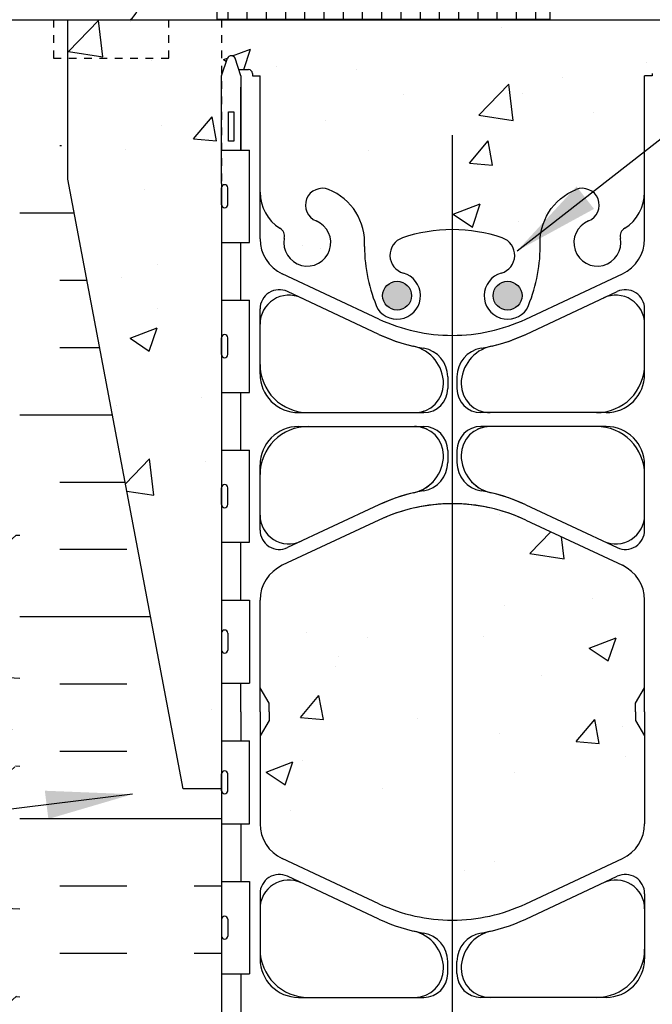
# Model space of a CAD drawing. Units: inches. Extents: x -6.4 to 42.3, y 56.6 to 149.5.
# Drawn here: x 12.8 to 21, y 98.4 to 111.2 of the extents above; entities that cross this region are included whole.
import ezdxf

# ---------------------------------------------------------------- set-up
doc = ezdxf.new("R2010")
doc.units = ezdxf.units.IN
doc.header["$LTSCALE"] = 0.5
doc.header["$MEASUREMENT"] = 0
doc.linetypes.add('DASHED2', pattern=[0.375, 0.25, -0.125])
doc.linetypes.add('HIDDEN2', pattern=[0.1875, 0.125, -0.0625])
for name, color, linetype in [('HATCH', 12, 'Continuous'), ('Hidden2', 12, 'HIDDEN2'), ('line25', 2, 'Continuous'), ('LINE3', 3, 'Continuous'), ('LINE50', 5, 'Continuous'), ('LINE9', 9, 'Continuous'), ('TEXT', 4, 'Continuous')]:
    doc.layers.add(name, color=color, linetype=linetype)
doc.styles.add('DIM', font='romans.shx', dxfattribs={"width": 0.7})
doc.dimstyles.new('ext_12', dxfattribs={"dimscale": 12, "dimtxt": 0.09375, "dimasz": 0.09375, "dimexe": 0.09375, "dimexo": 0.0625, "dimgap": 0.0625, "dimtad": 1, "dimdec": 1, "dimzin": 2, "dimdsep": 46, "dimlunit": 4, "dimtxsty": 'DIM', "dimcen": 0.09, "dimdle": 0.09375, "dimclrt": 4, "dimadec": 0, "dimazin": 0, "dimtfac": 1, "dimtdec": 1, "dimtmove": 1, "dimatfit": 3, "dimfxl": 0, "dimfrac": 2, "dimtolj": 1, "dimtzin": 0, "dimarcsym": 0})

msp = doc.modelspace()

# ---------------------------------------------------------------- hatches: boundary and pattern name
at = {"layer": 'HATCH'}
h = msp.add_hatch(dxfattribs=at)
h.set_pattern_fill('NET', color=256, scale=2, style=0)
h.set_pattern_definition([(0, (0, 0), (0, 0.25), []), (90, (0, 0), (-0.25, 1.530808498934192e-17), [])])
h.paths.add_polyline_path([(16.16440238530154, 111.7434074603461), (15.95440238530156, 111.7434074603461), (15.68440238530146, 111.7434074603461), (15.35578207317957, 111.7434074603461), (15.35578207317957, 111.2434074603454), (19.68440238530152, 111.2434074603454), (19.68440238530152, 111.7434074603461)])
h = msp.add_hatch(dxfattribs=at)
h.set_pattern_fill('INSUL', color=256, scale=7, style=0)
h.set_pattern_definition([(0, (-2914.440862764546, -358.5192632442901), (0, 2.625), []), (0, (-2914.440862764546, -357.6442632442901), (0, 2.625), [0.875, -0.875]), (0, (-2914.440862764546, -356.7692632442901), (0, 2.625), [0.875, -0.875])])
edge = h.paths.add_edge_path()
edge.add_line((15.41610146462048, 101.2434074603455), (14.91610146462048, 101.2434074603455))
edge.add_line((14.91610146462048, 101.2434074603455), (13.16610146462048, 110.4934074603455))
edge.add_line((13.16610146462048, 110.4934074603455), (13.16610146462048, 111.2434074603455))
edge.add_line((13.16610146462048, 111.2434074603455), (12.79110146462048, 111.2434074603455))
edge.add_line((12.79110146462048, 111.2434074603455), (12.79110146462048, 93.24340746034552))
edge.add_line((12.79110146462048, 93.24340746034552), (13.22860146462048, 93.24340746034552))
edge.add_line((13.22860146462048, 93.24340746034552), (13.22860146462048, 93.74340746034552))
edge.add_line((13.22860146462048, 93.74340746034552), (14.72860146462048, 93.74340746034552))
edge.add_line((14.72860146462048, 93.74340746034552), (14.72860146462048, 93.24340746034552))
edge.add_line((14.72860146462048, 93.24340746034552), (15.16610146462048, 93.24340746034552))
edge.add_line((15.41610146462048, 101.2434074603455), (15.41610146462048, 93.24340746034552))
h = msp.add_hatch(dxfattribs=at)
h.set_pattern_fill('AR-CONC', color=256, scale=0.5, style=0)
h.set_pattern_definition([(50, (0, 0), (3.586300913003767, -0.3137606749129755), [0.375, -4.125]), (355, (0, 0), (-0.693756668065, 3.760960668500059), [0.3, -3.3]), (100.4514, (0.2988584, -0.0261467), (2.892546908570108, 3.447197710304768), [0.31870095, -3.50571056]), (46.18420000000001, (0, 1), (5.336205243128222, -0.8275950716450904), [0.5625, -6.1875]), (96.6356, (0.444683725, 0.931033465), (4.673313527743517, 4.870589354502209), [0.47805144, -5.258565]), (351.1842, (0, 1), (4.673309725668136, 4.870593004626623), [0.45, -4.95]), (21, (0.5, 0.75), (2.984535260592308, -2.013094453326694), [0.375, -4.125]), (326.0000000000001, (0.5, 0.75), (1.216576659607909, 3.625750225234265), [0.3, -3.3]), (71.4514, (0.748711165, 0.58224197), (4.20111314290745, 1.612652483549762), [0.31870095, -3.50571056]), (37.50000000000001, (0, 0), (0.06079927658645334, 1.664469269156557), [0, -3.26, 0, -3.35, 0, -3.3125]), (7.499999999999999, (0, 0), (1.315347687210743, 1.972058559411801), [0, -1.91, 0, -3.185, 0, -1.2625]), (327.5, (-1.115, 0), (2.669112180862045, -0.112774358671899), [0, -1.25, 0, -3.9, 0, -5.175]), (317.5, (-1.615, 0), (2.915930846711931, 0.5005249116615882), [0, -1.625, 0, -2.59, 0, -3.675])])
h.paths.add_polyline_path([(15.41610146462049, 111.2434074603454), (13.41610146462048, 111.2434074603455), (13.41610146462048, 109.1719788889169), (14.91610146462048, 101.2434074603455), (15.41610146462048, 101.2434074603455)])
h = msp.add_hatch(dxfattribs=at)
h.set_pattern_fill('AR-CONC', color=256, scale=0.5, style=0)
h.set_pattern_definition([(49.99999999999999, (0, 0), (3.586300913003767, -0.3137606749129755), [0.375, -4.125]), (355, (0, 0), (-0.693756668065, 3.760960668500059), [0.3, -3.3]), (100.45144446, (0.298858405, -0.02614672), (2.89254423363556, 3.447199954843147), [0.3187009599999999, -3.505710559999999]), (46.18420000000001, (0, 1), (5.336206653357862, -0.8275964039653827), [0.5625, -6.1875]), (96.63563549, (0.444683725, 0.931033465), (4.673309728371142, 4.870593003872752), [0.47805171, -5.258568799999999]), (351.1841639899999, (0, 1), (4.673309725273866, 4.870593001349951), [0.45, -4.950000005]), (21, (0.5, 0.75), (2.984535260592308, -2.013094453326694), [0.375, -4.125]), (326.0000000000001, (0.5, 0.75), (1.216576659607909, 3.625750225234265), [0.3, -3.3]), (71.45144474, (0.74871127, 0.58224213), (4.201111883649856, 1.612655764031769), [0.31870095, -3.50571056]), (37.50000000000001, (0, 0), (0.06079927658645334, 1.664469269156557), [0, -3.26, 0, -3.35, 0, -3.3125]), (7.499999999999999, (0, 0), (1.315347687210743, 1.972058559411801), [0, -1.91, 0, -3.185, 0, -1.2625]), (327.5, (-1.115, 0), (2.669112180862045, -0.1127743586718988), [0, -1.25, 0, -3.9, 0, -5.175]), (317.5, (-1.615, 0), (2.915930846711931, 0.5005249116615886), [0, -1.625, 0, -2.59, 0, -3.675])])
h.paths.add_polyline_path([(18.41610146461925, 86.498272561675), (18.41609645017478, 87.11026646968365, -0.0827545163718318), (17.76750830624879, 87.21835555345714, -0.7355925422301737), (17.78029317668393, 87.67640213059629, 1.553131786919189), (17.42206307735861, 88.10070682224308, 0.05315652255484265), (17.25622362314169, 87.48662519032843, -0.2443795113558094), (16.80781575033479, 86.96586828587787, -1), (16.64438717890605, 87.37439135993944, 2.182094824737406), (16.23430702504084, 87.58730079138851, -0.6014354321045333), (16.1148035548135, 87.48241744896595, 0.1004604156419462), (15.72110508474685, 87.53958020481237), (15.61610508496674, 87.53958020481237), (15.61610508497128, 87.46958020481232), (15.66360508475677, 87.46958020481232, -0.4142135623888788), (15.72610508475677, 87.40708020480895), (15.72610508475313, 87.33958020479885, -0.3178372451770903), (15.5594384180898, 87.10387794441796, 0.08241458984435492), (15.41610146462049, 87.02477146784881), (15.41610146462049, 85.49828402923588), (17.41610146461925, 85.498272561675), (18.41610146461925, 84.498272561675)])
h.paths.add_polyline_path([(21.41610146462046, 87.02477146784881, 0.08241458984435694), (21.27276451115115, 87.10387794441799, -0.317837245177068), (21.10609784448781, 87.33958020479885), (21.10609784448417, 87.40708020480895, -0.4142135623888808), (21.16859784448417, 87.46958020481232), (21.21609784426966, 87.46958020481232), (21.21609784427421, 87.53958020481237), (21.11109784449409, 87.53958020481237, 0.1004604156419258), (20.71739937442753, 87.48241744896598, -0.6014354321064204), (20.59789590419989, 87.58730079138857, 2.18209482473867), (20.18781575033487, 87.37439135993951, -1), (20.02438717890603, 86.96586828587786, -0.244379511355776), (19.57597930609926, 87.48662519032841, 0.0531565225548627), (19.41013985188226, 88.1007068222433, 1.553131786924205), (19.05190975255728, 87.67640213059717, -0.7355925422351726), (19.06469462299218, 87.2183555534571, -0.08275577856850728), (18.41609645017478, 87.11026646968365), (18.41610146461925, 86.498272561675), (19.41610146461925, 85.498272561675), (21.41610146462046, 85.49828827301351)])
h.paths.add_polyline_path([(20.91610146463314, 102.5557574603453), (20.916101464631, 103.6966272427031, 0.2910966595426463), (20.62803990057474, 104.1494871541204), (19.36982440740058, 104.7383319977023, 0.0933692720773186), (18.56297606628382, 104.9456634665623, 0.01634926780265222), (18.41595027441949, 104.9504623912427), (18.415994635569, 99.53635252690566, 0.1098812948732508), (19.36982440739988, 99.74848292298846), (20.62803990057474, 100.3373277665707, 0.2910966595426425), (20.916101464631, 100.7901876779879), (20.91610146463314, 101.9310574603457), (20.79610146463384, 102.1310574603455), (20.79610146463384, 102.2434074603458), (20.79610146463384, 102.3557574603456)])
h.paths.add_polyline_path([(33.73862099734205, 110.2434074603454), (33.73862099734205, 111.2434074603454), (24.04110146462256, 111.2434074603454), (24.04110146462256, 107.2428304840837), (33.73862099734205, 107.2434253044855), (33.73862099734205, 108.2434074603455), (34.73862099734205, 109.2434074603454), (32.73862099734205, 109.2434074603454)])
edge = h.paths.add_edge_path()
edge.add_line((20.91610146461963, 110.5146743437991), (21.01610146461948, 110.5146743437991))
edge.add_line((21.01610146461948, 110.5146743437991), (21.01610146461972, 110.5446743437993))
edge.add_arc((21.06610146461972, 110.5446743437992), 0.04999999999999716, 89.99999999994708, 179.999999999886, ccw=False)
edge.add_line((21.06610146461976, 110.5946743437992), (21.19218842114128, 110.5946743437991))
edge.add_line((21.19218842114128, 110.5946743437991), (21.24110146461945, 110.7446743437992))
edge.add_arc((21.29110146461917, 110.718007677133), 0.05666666666620406, 28.072486930536627, 151.9275130644302, ccw=False)
edge.add_line((21.34110146462124, 110.7446743437948), (21.41610146462256, 110.5146743437902))
edge.add_line((21.41610146462256, 110.5146743437902), (21.41610146462256, 111.2434074603454))
edge.add_line((21.41610146462256, 111.2434074603454), (15.41610146462048, 111.2434074603455))
edge.add_line((15.41610146462048, 111.2434074603455), (15.41610146462048, 110.5146743438018))
edge.add_line((15.41610146462048, 110.5146743438018), (15.49110146461802, 110.7446743437948))
edge.add_arc((15.54110146462008, 110.718007677133), 0.05666666666620029, 28.072486935554707, 151.92751306946, ccw=False)
edge.add_line((15.59110146461981, 110.7446743437992), (15.64001450809798, 110.5946743437991))
edge.add_line((15.64001450809798, 110.5946743437991), (15.7661014646195, 110.5946743437992))
edge.add_arc((15.76610146461954, 110.5446743437992), 0.04999999999999716, -1.1402789823478088e-10, 90.00000000004889, ccw=False)
edge.add_line((15.81610146461954, 110.5446743437991), (15.81610146461966, 110.5146743437991))
edge.add_line((15.81610146461966, 110.5146743437991), (15.91610146461963, 110.5146743437991))
edge.add_line((15.91610146461963, 110.5146743437991), (15.91610146461617, 108.9993598654752))
edge.add_arc((16.46610146461617, 108.9993598654745), 0.5499999999999972, 179.9999999999334, 238.0732001258345)
edge.add_arc((16.10913758308356, 108.4264708820919), 0.1249999999999929, -11.094436829999779, 58.0732001257515, ccw=False)
edge.add_arc((16.53110146461939, 108.3437274069461), 0.3049999999999922, 168.90556317002, 428.1962520105955)
edge.add_arc((16.72610146461969, 108.8311697112242), 0.2200000000000296, 68.19625201056579, 248.1962520105671, ccw=False)
edge.add_arc((16.53110146461906, 108.3437274069461), 0.7450000000001864, -3.8838659044600945, 68.19625201055561, ccw=False)
edge.add_arc((19.27439042701864, 108.2937735615598), 2.000000000000014, 180.0145600927327, 203.9638288234925)
edge.add_arc((17.697630159543, 107.6549542391543), 0.3050000000005368, 214.6703224338204, 434.2746540498808)
edge.add_arc((17.84533948525259, 108.1795559500733), 0.240000000000174, 108.92296390634539, 254.2746540496844, ccw=False)
edge.add_arc((18.4161014646196, 106.5146743437996), 2, 89.99999999999932, 108.9229639063438, ccw=False)
edge.add_arc((18.41610146461966, 106.5146743437996), 2.000000000000014, 71.07703609365632, 90.0000000000008, ccw=False)
edge.add_arc((18.98686344398523, 108.1795559500738), 0.2400000000001737, -74.27465404938471, 71.07703609329258, ccw=False)
edge.add_arc((19.13457276969702, 107.6549542391554), 0.3050000000005301, 105.7253459503156, 325.3296775661118)
edge.add_arc((17.55781250222063, 108.2937735615594), 1.999999999999999, 336.036171176547, 359.9854399072673)
edge.add_arc((20.30110146462021, 108.3437274069456), 0.7450000000001971, 111.80374798943589, 183.8838659044557, ccw=False)
edge.add_arc((20.10610146461962, 108.8311697112237), 0.2199999999999662, -68.19625201057988, 111.80374798942151, ccw=False)
edge.add_arc((20.30110146461977, 108.3437274069457), 0.3050000000000005, 111.8037479893872, 371.0944368300314)
edge.add_arc((20.72306534615557, 108.4264708820917), 0.1250000000000117, 121.92679987416159, 191.0944368300049, ccw=False)
edge.add_arc((20.36610146462309, 108.9993598654745), 0.5499999999999989, 301.9267998741684, 360.0000000000725)
edge.add_line((20.91610146462309, 108.9993598654752), (20.91610146461963, 110.5146743437991))
edge = h.paths.add_edge_path(flags=16)
edge.add_arc((19.13457276969703, 107.6549542391554), 0.1875, 0, 360)
edge = h.paths.add_edge_path(flags=16)
edge.add_arc((17.69763015954223, 107.6549542391554), 0.1875, 0, 360)
edge = h.paths.add_edge_path()
edge.add_arc((18.41610148358623, 102.700462396321), 2.250000000000001, 90.00385050981542, 115.0795937517435)
edge.add_line((17.46237852183938, 104.738331997703), (16.20416302866438, 104.1494871541203))
edge.add_arc((16.41610146460826, 103.6966272427022), 0.5000000000000031, 115.0795937517613, 179.9999999998925)
edge.add_line((15.91610146460826, 103.6966272427031), (15.91610146460612, 102.5557574603453))
edge.add_line((15.91610146460612, 102.5557574603453), (16.03610146460542, 102.3557574603456))
edge.add_line((16.03610146460542, 102.3557574603456), (16.03610146460542, 102.2434074603453))
edge.add_line((16.03610146460542, 102.2434074603453), (16.03610146460542, 102.1310574603455))
edge.add_line((16.03610146460542, 102.1310574603455), (15.91610146460612, 101.9310574603457))
edge.add_line((15.91610146460612, 101.9310574603457), (15.91610146460826, 100.7901876779879))
edge.add_arc((16.41610146460825, 100.7901876779889), 0.4999999999999929, 180.0000000001075, 244.9204062482569)
edge.add_line((16.20416302866452, 100.3373277665707), (17.46237852183928, 99.7484829229885))
edge.add_arc((18.41610148358623, 101.7863525243705), 2.250000000000007, 244.9204062482536, 269.9972791375828)
edge.add_line((18.415994635569, 99.53635252690745), (18.41595027441949, 104.9504623912401))
h.paths.add_polyline_path([(23.41610146462256, 111.2434074603454), (22.10360146462046, 111.2434074603454), (22.10360146462046, 110.7434074603454), (23.41610146462256, 110.7434074603454)], flags=17)
h.paths.add_polyline_path([(23.41610146462256, 109.1719788889169), (23.41610146462256, 110.7434074603454), (22.10360146462046, 110.7434074603454), (22.10360146462046, 111.2434074603454), (21.41610146462256, 111.2434074603454), (21.41610146462256, 101.2434074603455), (21.91610146462256, 101.2434074603455)])
edge = h.paths.add_edge_path()
edge.add_arc((20.36610146462308, 95.48745505521651), 0.5500000000000078, 359.9999999999334, 418.0732001258344)
edge.add_arc((20.72306534615563, 96.0603440385992), 0.1250000000000055, 168.9055631699549, 238.07320012579152, ccw=False)
edge.add_arc((20.30110146461985, 96.14308751374541), 0.3050000000000035, 348.9055631699605, 608.1962520105984)
edge.add_arc((20.10610146461957, 95.65564520946734), 0.2200000000000296, -111.80374798943433, 68.1962520105672, ccw=False)
edge.add_arc((20.3011014646202, 96.14308751374543), 0.745000000000189, 176.1161340955454, 248.1962520105551, ccw=False)
edge.add_arc((17.55781250222064, 96.19304135913166), 1.999999999999986, 0.01456009273147601, 23.96382882349466)
edge.add_arc((19.13457276969626, 96.83186068153724), 0.3050000000005407, 34.67032243382969, 254.2746540498801)
edge.add_arc((18.98686344398665, 96.30725897061821), 0.2400000000001641, -71.07703609365137, 74.27465404968018, ccw=False)
edge.add_arc((18.41610146461962, 97.9721405768919), 1.999999999999998, 269.99777620015254, 288.9229639063449, ccw=False)
edge.add_line((18.41602383936115, 95.97214057839832), (18.41606401469241, 91.06889393959653))
edge.add_arc((18.41610146462067, 89.06889393994716), 2, 71.07703609366132, 90.00107286141622, ccw=False)
edge.add_arc((18.98686344398616, 90.73377554622138), 0.2400000000001548, -74.27465404940608, 71.07703609331611, ccw=False)
edge.add_arc((19.13457276969791, 90.20917383530295), 0.3050000000005388, 105.7253459503214, 334.621826821679)
edge.add_arc((16.61313796416954, 91.16324870173783), 3.000000000000028, 338.801610022959, 350.9727325928731)
edge.add_arc((20.30110146462066, 90.52158828243785), 0.745000000000004, 111.8037479894011, 166.7347785157345, ccw=False)
edge.add_arc((20.10610146462052, 91.009030586716), 0.2199999999999649, -68.19625201059068, 111.80374798941071, ccw=False)
edge.add_arc((20.30110146462086, 90.52158828243799), 0.3050000000000045, 111.8037479894322, 373.3204943318958)
edge.add_arc((20.68547459128909, 90.6125954222419), 0.08999999999999746, 69.2237266808084, 193.3204943318105, ccw=False)
edge.add_arc((21.05506490034378, 91.6380091252517), 0.9999999999999936, 250.2652910361486, 273.2121335621052)
edge.add_line((21.11109784449207, 90.63958020481216), (21.21609784447702, 90.63958020481216))
edge.add_line((21.21609784447702, 90.63958020481216), (21.21609784448157, 90.70958020481211))
edge.add_line((21.21609784448157, 90.70958020481211), (21.16859784448375, 90.7095802048121))
edge.add_arc((21.16859784448372, 90.77208020481211), 0.06250000000001421, 179.9999999969255, 270.00000000002603, ccw=False)
edge.add_line((21.10609784448372, 90.77208020481547), (21.10609784448735, 90.83958020482557))
edge.add_arc((21.35609784448736, 90.8395802048121), 0.2500000000000036, 124.0557977381306, 179.9999999969125, ccw=False)
edge.add_line((21.2160978445034, 91.04670335659502), (21.21609784450613, 91.08842941651922))
edge.add_line((21.21609784450613, 91.08842941651922), (21.30609784450654, 91.08842941651228))
edge.add_arc((21.10609784447736, 91.54668698599514), 0.5000000000000033, 293.5781784818498, 308.3166631996365)
edge.add_line((21.41610146462046, 91.15438894177598), (21.41610146462046, 93.24340746034552))
edge.add_line((21.41610146462046, 93.24340746034552), (21.41610146462065, 93.97214057689503))
edge.add_line((21.41610146462065, 93.97214057689503), (21.34720996525874, 93.76087331218464))
edge.add_arc((21.29110146461917, 93.76880724355807), 0.05666666666619981, 208.0724869355554, 351.9515430582123, ccw=False)
edge.add_line((21.24110146461945, 93.74214057689188), (21.19218842114128, 93.89214057689198))
edge.add_line((21.19218842114128, 93.89214057689198), (21.06610146461976, 93.89214057689188))
edge.add_arc((21.06610146461972, 93.94214057689187), 0.04999999999999716, 180.000000000114, 270.0000000000529, ccw=False)
edge.add_line((21.01610146461972, 93.94214057689177), (21.01610146461948, 93.97214057689196))
edge.add_line((21.01610146461948, 93.97214057689196), (20.91610146461963, 93.9721405768919))
edge.add_line((20.91610146461963, 93.9721405768919), (20.91610146462309, 95.48745505521588))
edge = h.paths.add_edge_path(flags=16)
edge.add_arc((20.30110146462068, 90.52158828243792), 0.1875, 0, 360)
edge = h.paths.add_edge_path()
edge.add_arc((18.4161014646196, 97.9721405768919), 1.999999999999998, 251.07703609365632, 269.99777620015306, ccw=False)
edge.add_arc((17.84533948525404, 96.30725897061772), 0.2400000000001737, 105.7253459506162, 251.0770360932926, ccw=False)
edge.add_arc((17.69763015954221, 96.83186068153613), 0.3050000000005368, 285.72534595032, 505.329677565913)
edge.add_arc((19.27439042701863, 96.19304135913167), 2.000000000000007, 156.0361711765056, 179.9854399072673)
edge.add_arc((16.53110146461906, 96.14308751374547), 0.74500000000019, -68.19625201056459, 3.8838659044557176, ccw=False)
edge.add_arc((16.72610146461964, 95.65564520946731), 0.2199999999999662, 111.80374798942009, 291.8037479894215, ccw=False)
edge.add_arc((16.53110146461949, 96.14308751374539), 0.3050000000000005, 291.8037479893873, 551.0944368300313)
edge.add_arc((16.10913758308369, 96.0603440385993), 0.1250000000000082, -58.07320012583989, 11.09443683000518, ccw=False)
edge.add_arc((16.46610146461617, 95.48745505521659), 0.5499999999999989, 121.9267998741684, 180.0000000000725)
edge.add_line((15.91610146461617, 95.48745505521589), (15.91610146461963, 93.9721405768919))
edge.add_line((15.91610146461963, 93.9721405768919), (15.81610146461966, 93.97214057689196))
edge.add_line((15.81610146461966, 93.97214057689196), (15.81610146461954, 93.94214057689197))
edge.add_arc((15.76610146461954, 93.94214057689187), 0.05000000000000071, -90.00000000004877, 1.1402789823478088e-10, ccw=False)
edge.add_line((15.7661014646195, 93.89214057689188), (15.64001450809798, 93.89214057689198))
edge.add_line((15.64001450809798, 93.89214057689198), (15.59720996526034, 93.76087331218955))
edge.add_arc((15.54110146462008, 93.76880724355807), 0.05666666666620108, 208.07248693054, 351.9515430632189, ccw=False)
edge.add_line((15.49110146461802, 93.74214057689626), (15.41610146462048, 93.97214057688929))
edge.add_line((15.41610146462048, 93.97214057688929), (15.41610146462048, 93.24340746034552))
edge.add_line((15.41610146462048, 93.24340746034552), (15.41610146462048, 91.15438894177598))
edge.add_arc((15.72610508476357, 91.54668698599514), 0.4999999999999954, 231.6833368003646, 246.4218215181521)
edge.add_line((15.52610508473441, 91.08842941651228), (15.61610508473482, 91.08842941651922))
edge.add_line((15.61610508473482, 91.08842941651922), (15.61610508473754, 91.04670335659502))
edge.add_arc((15.47610508475359, 90.8395802048121), 0.2500000000000004, 3.087507138843648e-09, 55.94420226186969, ccw=False)
edge.add_line((15.72610508475359, 90.83958020482557), (15.72610508475723, 90.77208020481547))
edge.add_arc((15.66360508475723, 90.77208020481211), 0.0625, -90.00000000002598, 3.074489995924523e-09, ccw=False)
edge.add_line((15.6636050847572, 90.7095802048121), (15.61610508475937, 90.70958020481211))
edge.add_line((15.61610508475937, 90.70958020481211), (15.61610508476392, 90.63958020481216))
edge.add_line((15.61610508476392, 90.63958020481216), (15.72110508474891, 90.63958020481216))
edge.add_arc((15.77713802889721, 91.63800912525171), 1.000000000000007, 266.7878664378941, 289.7347089634218)
edge.add_arc((16.1467283379521, 90.61259542224211), 0.08999999999999912, -13.320494331986708, 110.7762733241249, ccw=False)
edge.add_arc((16.53110146462025, 90.52158828243786), 0.3050000000000001, 166.6795056680905, 428.1962520105972)
edge.add_arc((16.72610146462049, 91.00903058671597), 0.2200000000000361, 68.19625201058142, 248.19625201058278, ccw=False)
edge.add_arc((16.5311014646203, 90.52158828243792), 0.744999999999991, 13.265221484295921, 68.19625201059017, ccw=False)
edge.add_arc((20.21906496507136, 91.16324870173784), 2.999999999999993, 189.0272674071185, 201.1983899770313)
edge.add_arc((17.69763015954355, 90.20917383530197), 0.3050000000005355, 205.3781731780137, 434.274654049818)
edge.add_arc((17.84533948525356, 90.7337755462209), 0.2400000000001745, 108.9229639063669, 254.27465404965892, ccw=False)
edge.add_arc((18.41610146462049, 89.06889393994716), 2, 90.00107286141099, 108.9229639063438, ccw=False)
edge.add_line((18.41606401469241, 91.06889393959653), (18.41602383936115, 95.97214057839832))
h = msp.add_hatch(dxfattribs=at)
h.set_pattern_fill('GRAVEL', color=256, scale=3, style=0)
h.set_pattern_definition([(228.012787504, (2.16, 3), (-24.00000000000018, -27.00000000000001), [0.403608, -39.9572641412211]), (184.969740728, (1.89, 2.7), (35.99999999999993, 3.000000000000105), [0.692604, -68.56777428368999]), (132.510447078, (1.2, 2.64), (30.00000000000035, -32.99999999999959), [0.488364, -48.3480977882991]), (267.273689006, (0.03, 1.89), (3.000000000000073, 60.00000000000006), [0.6307139999999999, -62.440674124887]), (292.833654178, (0, 1.26), (-14.99999999999996, 36.00000000000009), [0.6184649999999999, -61.22811938426489]), (357.273689006, (0.24, 0.6900000000000001), (-60.00000000000006, 3.000000000000076), [0.6307139999999999, -62.440674124887]), (37.6942404667, (0.8699999999999999, 0.66), (-38.99999999999999, -29.99999999999992), [0.8340869999999999, -82.574545646748]), (72.2553283749, (1.53, 1.17), (21.00000000000008, 66.00000000000001), [0.7874639999999998, -77.95896449044018]), (121.429565615, (1.77, 1.92), (-24.00000000000006, 38.99999999999996), [0.63285, -62.65221932918699]), (175.236358309, (1.44, 2.46), (32.99999999999995, -3.000000000000114), [0.722496, -35.4022877363769]), (222.397437798, (0.72, 2.52), (-35.99999999999989, -32.99999999999992), [0.9343440000000001, -92.5001250143847]), (138.814074834, (3, 1.86), (-21.0000000000001, 18), [0.3189029999999999, -31.57153443820409]), (171.46923439, (2.76, 2.07), (38.99999999999999, -5.999999999999986), [0.606711, -60.06453424847101]), (225, (2.16, 2.16), (-3.33066907387547e-16, -2.999999999999799), [0.4242629999999999, -3.8183776871193]), (203.198590514, (1.95, 2.52), (14.99999999999997, 5.999999999999926), [0.228474, -22.6188453175917]), (291.801409486, (1.74, 2.43), (-2.999999999999052, 9.000000000000307), [0.323109, -15.8323854214035]), (30.96375653209999, (1.86, 2.13), (9.000000000000158, 5.999999999999939), [0.5247869999999999, -16.96806868453589]), (161.565051177, (2.31, 2.4), (6.000000000000035, -2.99999999999993), [0.379473, -9.107359980505198]), (16.389540334, (0, 2.43), (29.9999999999999, 9.000000000000131), [0.5316, -52.6285354400082]), (70.3461759419, (0.51, 2.58), (-12.00000000000366, -33.00000000001019), [0.445983, -44.152223241957]), (293.198590514, (2.31, 3), (-5.999999999999911, 14.99999999999997), [0.456945, -22.3903743175917]), (343.610459666, (2.49, 2.58), (-29.9999999999999, 9.000000000000131), [0.5315999999999999, -52.62853544000699]), (339.44395478, (0, 0.5700000000000001), (-15.00000000000011, 6.000000000000073), [0.5126399999999999, -25.1193712359525]), (294.775140569, (0.48, 0.39), (-15.00000000000002, 33.00000000000001), [0.429534, -42.523929189828]), (66.8014094864, (2.34, 0), (5.999999999999943, 14.99999999999991), [0.456945, -22.3903743175917]), (17.3540246363, (2.52, 0.42), (-38.99999999999993, -11.99999999999989), [0.502893, -49.78627084272]), (69.44395478040002, (0.8699999999999999, 0), (-6.000000000000021, -14.99999999999986), [0.2563199999999999, -25.3756912359525]), (101.309932474, (2.16, 0), (-2.999999999999892, 12.00000000000004), [0.15297, -15.1440885407784]), (165.963756532, (2.13, 0.15), (8.999999999999876, -3.000000000000004), [0.618465, -11.7508518768531]), (186.009005957, (1.53, 0.3), (30.00000000000014, 2.999999999999949), [0.57315, -56.74176952362841]), (303.690067526, (1.86, 1.86), (-2.999999999999962, 5.999999999999957), [0.4326659999999999, -10.383987826392]), (353.157226587, (2.1, 1.5), (51.00000000000004, -6.000000000000158), [0.755382, -74.7826878720849]), (60.9453959009, (2.85, 1.41), (-11.99999999999993, -20.99999999999993), [0.308868, -30.578022422961]), (90, (3, 1.68), (-3, 3), [0.18, -2.82]), (120.256437164, (1.47, 0.39), (12.00000000000003, -21.00000000000002), [0.416772, -41.2605599683494]), (48.01278750420001, (1.26, 0.75), (24, 26.99999999999993), [0.8072159999999999, -39.5536561412211]), (0, (1.8, 1.35), (3, 3), [0.78, -2.22]), (325.3048464690001, (2.58, 1.35), (30.00000000000042, -20.99999999999947), [0.474342, -46.95982290252599]), (254.054604099, (2.97, 1.08), (-3.000000000000113, -12.00000000000001), [0.436806, -21.4035236678415]), (207.645975364, (2.85, 0.66), (-56.99999999999985, -30.00000000000014), [0.711195, -70.40842254677818]), (175.42607874, (2.22, 0.33), (-38.99999999999986, 3.000000000000004), [0.752397, -74.48722022390669])])
edge = h.paths.add_edge_path()
edge.add_spline(control_points=[(3.645418508931118, 103.9005857613593), (4.186706643731548, 103.6752218572527), (5.853627493277649, 102.9812037062194), (8.09594004395524, 99.31559080898936), (9.984388720296725, 93.41561905980207), (11.73644247119206, 88.35445885836526), (11.6323491503648, 85.49827256167434)], knot_values=[0, 0, 0, 0, 1.733754656731174, 5.339174460878176, 12.14899778927283, 20.75596295769014, 20.75596295769014, 20.75596295769014, 20.75596295769015], degree=3, periodic=0)
edge.add_line((11.6323491503648, 85.49827256167434), (12.79110146462049, 85.49827256167436))
edge.add_line((12.79110146462049, 85.49827256167436), (12.79110146462049, 97.11840746031699))
edge.add_line((12.79110146462049, 97.11840746031699), (12.79110146462094, 101.743407460343))
edge.add_line((12.79110146462094, 101.743407460343), (12.79110146462048, 105.3943762387707))
edge.add_line((12.79110146462048, 105.3943762387707), (10.29110146462122, 105.3121282541601))
edge.add_line((10.29110146462122, 105.3121282541601), (3.645418508931042, 105.0934906423737))
edge.add_line((3.645418508931042, 105.0934906423737), (3.645418508931101, 103.9005857613593))
at = {"layer": 'LINE3'}
for points in [[(17.88513015954223, 107.6549542391554, 1), (17.51013015954223, 107.6549542391554, 1)], [(17.51013015954223, 107.6549542391554, 1), (17.88513015954223, 107.6549542391554, 1)], [(19.32207276969703, 107.6549542391554, 1), (18.94707276969703, 107.6549542391554, 1)], [(18.94707276969703, 107.6549542391554, 1), (19.32207276969703, 107.6549542391554, 1)]]:
    msp.add_hatch(color=256, dxfattribs=at).paths.add_polyline_path(points)

# ---------------------------------------------------------------- linework, layer by layer
at = {"layer": 'HATCH'}
msp.add_arc((14.04090238530195, 111.4934074603457), 0.3125, 306.8698976457434, 53.13010235425673, dxfattribs=at)
at = {"layer": 'Hidden2'}
for p, q in [((15.41610146462048, 111.2434074603455), (15.41610146462048, 101.2434074603455)), ((15.41610146462049, 109.8990828008171), (15.41610146462049, 109.8990828008171))]:
    msp.add_line(p, q, dxfattribs=at)
at = {"layer": 'line25'}
for p, q in [((15.41610146461997, 109.5484074603393), (15.78105405886188, 109.5484074603393)), ((15.78105405886188, 108.3484074603393), (15.78105405886188, 109.5484074603393)), ((15.41610146461997, 108.3484074603393), (15.78105405886188, 108.3484074603392)), ((15.41610146461997, 107.5984074603393), (15.78105405886188, 107.5984074603393)), ((15.78105405886188, 106.3984074603393), (15.78105405886188, 107.5984074603393)), ((15.41610146461997, 106.3984074603393), (15.78105405886188, 106.3984074603392)), ((15.41610146461997, 105.6484074603392), (15.78105405886188, 105.6484074603392)), ((15.78105405886188, 104.4484074603393), (15.78105405886188, 105.6484074603393)), ((15.41610146461997, 104.4484074603393), (15.78105405886188, 104.4484074603392)), ((15.41610146461997, 103.6984074603393), (15.78105405886188, 103.6984074603393)), ((15.78105405886188, 103.6984074603393), (15.78105405886188, 102.6184074603392)), ((15.41610146461997, 102.6184074603393), (15.78105405886188, 102.6184074603393)), ((15.41610146461997, 101.8684074603393), (15.78105405886188, 101.8684074603393)), ((15.78105405886188, 100.7884074603393), (15.78105405886188, 101.8684074603393)), ((15.41610146462048, 101.2434074603455), (15.41610146462048, 93.24340746034552)), ((15.41610146461997, 100.7884074603393), (15.78105405886188, 100.7884074603392)), ((15.41610146461997, 100.0384074603393), (15.78105405886188, 100.0384074603393)), ((15.78105405886188, 100.0384074603393), (15.78105405886188, 98.83840746033924)), ((15.41610146461997, 98.8384074603393), (15.78105405886188, 98.8384074603393))]:
    msp.add_line(p, q, dxfattribs=at)
at = {"layer": 'LINE3'}
msp.add_line((18.41591100288547, 109.7434040080706), (18.41610146461925, 86.498272561675), dxfattribs=at)
for centre in [(17.69763015954223, 107.6549542391554), (17.69763015954223, 107.6549542391554), (19.13457276969703, 107.6549542391554), (19.13457276969703, 107.6549542391554)]:
    msp.add_circle(centre, 0.1875, dxfattribs=at)
at = {"layer": 'LINE50'}
msp.add_line((8.103601464622589, 111.2434074603454), (24.04110146462046, 111.2434074603454), dxfattribs=at)
msp.add_lwpolyline([(15.41610146462048, 101.2434074603455), (14.91610146462048, 101.2434074603455), (13.41610146462048, 109.1719788889169), (13.41610146462048, 111.2434074603455)], dxfattribs=at)
at = {"layer": 'LINE9'}
for p, q in [((15.35578207317957, 111.7434074603461), (15.35578207317957, 111.2434074603454)), ((19.68440238530152, 111.7434074603454), (19.68440238530152, 111.2434074603454)), ((15.41610146461963, 110.5146743437991), (15.49110146461945, 110.7446743437992)), ((15.66610146461963, 110.5146743437991), (15.59110146461981, 110.7446743437992)), ((15.64001450809783, 110.5946743437991), (15.76610146461954, 110.5946743437992)), ((15.66610146461963, 110.5146743437985), (15.66610146461963, 109.5484074603393)), ((15.81610146461972, 110.5446743437991), (15.81610146461966, 110.5146743437991)), ((15.81610146461972, 110.5446743437991), (15.81610146461972, 110.5446743437992)), ((15.81610146461972, 110.5146743437991), (15.91610146461963, 110.5146743437991)), ((15.9161014646169, 108.3927214448932), (15.91610146461963, 110.5146743437991)), ((21.01610146461954, 110.5146743437991), (20.91610146461963, 110.5146743437991)), ((20.91610146462236, 108.3927214448932), (20.91610146461963, 110.5146743437991)), ((21.01610146461954, 110.5446743437991), (21.01610146461948, 110.5146743437991)), ((21.01610146461954, 110.5446743437991), (21.01610146461954, 110.5446743437992)), ((15.45610508458302, 109.0984074603393), (15.45610508458392, 109.0984074603393)), ((15.41610146461997, 109.0034074603394), (15.41610508458351, 109.0034074603394)), ((15.41610508458305, 108.8384074603394), (15.41610508458305, 109.0584074603393)), ((15.49610508458298, 108.8384074603394), (15.49610508458389, 109.0584074603393)), ((15.41610146461997, 108.8934074603394), (15.41610508458351, 108.8934074603394)), ((15.45610508458302, 108.7984074603394), (15.45610508458302, 108.7984074603393)), ((17.46237851224296, 107.3510166943874), (16.20416302867298, 107.9398615334747)), ((17.46237851224296, 107.3510166943869), (16.20416302867298, 107.9398615334743)), ((19.36982441699629, 107.3510166943869), (20.62803990056628, 107.9398615334743)), ((19.36982441699629, 107.3510166943874), (20.62803990056628, 107.9398615334747)), ((17.46237849327636, 107.1522797385893), (16.27207068365342, 107.709343793492)), ((17.46237849327636, 107.1522797385889), (16.27207068365342, 107.7093437934915)), ((19.3698244359629, 107.1522797385889), (20.56013224558583, 107.7093437934915)), ((19.3698244359629, 107.1522797385893), (20.56013224558583, 107.709343793492)), ((15.91610146461326, 106.6346743438001), (15.91610146461508, 107.4829138382819)), ((20.916101464626, 106.6346743438001), (20.91610146462418, 107.4829138382819)), ((15.45610508458302, 107.1484074603393), (15.45610508458392, 107.1484074603394)), ((15.41610146461997, 107.0534074603395), (15.41610508458351, 107.0534074603394)), ((15.41610508458305, 106.8884074603394), (15.41610508458305, 107.1084074603393)), ((15.49610508458298, 106.8884074603394), (15.49610508458389, 107.1084074603393)), ((15.41610146461997, 106.9434074603394), (15.41610508458351, 106.9434074603394)), ((15.45610508458302, 106.8484074603394), (15.45610508458302, 106.8484074603393)), ((18.30110146461985, 106.5096743437997), (18.30110146461985, 106.5097995448744)), ((18.35610146461923, 106.6014430949033), (18.35610146461923, 106.4471743437995)), ((18.47610146462003, 106.6014430949033), (18.47610146462003, 106.4471743437995)), ((18.53110146461941, 106.5096743437997), (18.53110146461941, 106.5097995448744)), ((16.41610146461326, 106.1346743437996), (18.04360146461923, 106.1346743437995)), ((16.41610146461326, 106.1346743437991), (17.92610146461985, 106.1346743437991)), ((20.416101464626, 106.1346743437996), (18.78860146462003, 106.1346743437995)), ((20.416101464626, 106.1346743437991), (18.90610146461941, 106.1346743437991)), ((16.41610146461099, 105.9546743437996), (18.04360146461968, 105.9546743437997)), ((16.41610146461099, 105.9546743437991), (17.92610146461985, 105.9546743437991)), ((20.41610146462827, 105.9546743437996), (18.78860146461957, 105.9546743437997)), ((20.41610146462827, 105.9546743437991), (18.90610146461941, 105.9546743437991)), ((18.35610146461968, 105.6421743437997), (18.35610146461968, 105.4879055926957)), ((18.47610146461957, 105.6421743437997), (18.47610146461957, 105.4879055926957)), ((15.91610146461008, 104.6064348493146), (15.91610146461099, 105.4546743438001)), ((20.91610146462918, 104.6064348493146), (20.91610146462827, 105.4546743438001)), ((15.41610146461997, 105.1034074603394), (15.41610508458351, 105.1034074603394)), ((15.41610508458305, 104.9384074603394), (15.41610508458305, 105.1584074603392)), ((15.45610508458302, 105.1984074603393), (15.45610508458392, 105.1984074603393)), ((15.49610508458298, 104.9384074603393), (15.49610508458389, 105.1584074603392)), ((15.41610146461997, 104.9934074603394), (15.41610508458351, 104.9934074603394)), ((15.45610508458302, 104.8984074603394), (15.45610508458302, 104.8984074603393)), ((17.46237849327636, 104.9370689490099), (16.27207068364842, 104.3800048941045)), ((17.46237849327636, 104.9370689490095), (16.27207068364842, 104.380004894104)), ((19.3698244359629, 104.9370689490095), (20.56013224559084, 104.380004894104)), ((19.3698244359629, 104.9370689490099), (20.56013224559084, 104.3800048941045)), ((17.46237851224296, 104.7383319932119), (16.20416302866434, 104.1494871541208)), ((17.46237851224296, 104.7383319932114), (16.20416302866434, 104.1494871541204)), ((19.36982441699629, 104.7383319932114), (20.62803990057492, 104.1494871541204)), ((19.36982441699629, 104.7383319932119), (20.62803990057492, 104.1494871541208)), ((15.91610146460553, 102.2434074603455), (15.91610146460826, 103.6966272427031)), ((20.91610146463373, 102.2434074603455), (20.916101464631, 103.6966272427031)), ((15.45610508458302, 103.3084074603393), (15.45610508458302, 103.3084074603393)), ((15.41610146461997, 103.2134074603392), (15.41610508458351, 103.2134074603392)), ((15.41610508458305, 103.2684074603392), (15.41610508458305, 103.0484074603394)), ((15.49610508458298, 103.2684074603393), (15.49610508458389, 103.0484074603394)), ((15.41610146461997, 103.1034074603392), (15.41610508458351, 103.1034074603392)), ((15.45610508458302, 103.0084074603394), (15.45610508458392, 103.0084074603393)), ((16.03610146460542, 102.3557574603456), (15.91610146460599, 102.5557574603456)), ((20.79610146463384, 102.3557574603456), (20.91610146463327, 102.5557574603456)), ((16.03610146460542, 102.2434074603453), (16.03610146460542, 102.3557574603448)), ((20.79610146463384, 102.2434074603453), (20.79610146463384, 102.3557574603448)), ((15.91610146460553, 102.2434074603455), (15.91610146460826, 100.790187677988)), ((16.03610146460542, 102.2434074603458), (16.03610146460542, 102.1310574603463)), ((20.79610146463384, 102.2434074603458), (20.79610146463384, 102.1310574603463)), ((20.91610146463373, 102.2434074603455), (20.916101464631, 100.790187677988)), ((16.03610146460542, 102.1310574603455), (15.91610146460599, 101.9310574603455)), ((20.79610146463384, 102.1310574603455), (20.91610146463327, 101.9310574603455)), ((15.41610508458305, 101.2184074603393), (15.41610508458305, 101.4384074603391)), ((15.45610508458302, 101.4784074603392), (15.45610508458392, 101.4784074603392)), ((15.49610508458298, 101.2184074603392), (15.49610508458389, 101.4384074603391)), ((15.41610146461997, 101.3834074603393), (15.41610508458351, 101.3834074603393)), ((15.41610146461997, 101.2734074603393), (15.41610508458351, 101.2734074603393)), ((15.45610508458302, 101.1784074603393), (15.45610508458302, 101.1784074603392)), ((17.46237851224296, 99.7484829274796), (16.20416302866434, 100.3373277665707)), ((19.36982441699629, 99.7484829274796), (20.62803990057492, 100.3373277665707)), ((17.46237849327636, 99.54974597168156), (16.27207068364842, 100.106810026587)), ((19.3698244359629, 99.54974597168156), (20.56013224559084, 100.106810026587)), ((15.91610146461008, 99.88038007137648), (15.91610146461099, 99.032140576891)), ((20.91610146462918, 99.88038007137648), (20.91610146462827, 99.032140576891)), ((15.41610146461997, 99.49340746033916), (15.41610508458351, 99.49340746033916)), ((15.41610508458305, 99.54840746033916), (15.41610508458305, 99.3284074603393)), ((15.45610508458302, 99.58840746033918), (15.45610508458302, 99.58840746033924)), ((15.49610508458298, 99.54840746033922), (15.49610508458389, 99.3284074603393)), ((15.41610146461997, 99.38340746033914), (15.41610508458351, 99.38340746033914)), ((15.45610508458302, 99.28840746033929), (15.45610508458392, 99.28840746033923)), ((18.35610146461968, 98.84464057689185), (18.35610146461968, 98.99890932799578)), ((18.47610146461957, 98.84464057689185), (18.47610146461957, 98.99890932799578)), ((16.41610146461099, 98.5321405768919), (18.04360146461968, 98.53214057689185)), ((20.41610146462827, 98.5321405768919), (18.78860146461957, 98.53214057689185))]:
    msp.add_line(p, q, dxfattribs=at)
at = {"layer": 'LINE9', "linetype": 'DASHED2', "ltscale": 0.15}
msp.add_lwpolyline([(13.22860146462048, 111.2434074603454), (13.22860146462048, 111.2434074603454), (13.22860146462048, 110.7434074603454), (14.72860146462048, 110.7434074603454), (14.72860146462048, 111.2434074603454), (14.72860146462048, 111.2434074603454)], dxfattribs=at)
at = {"layer": 'LINE9'}
for points in [[(15.41610146461963, 109.1146743437992), (15.41610146461963, 110.5146743437991)], [(15.66610146461963, 109.5484074603393), (15.66610146461963, 110.3646743437992)], [(15.41610146461963, 109.1146743437992), (15.41610146461963, 93.9721405768919)], [(15.66610146461963, 107.5984074603393), (15.66610146461963, 108.3484074603392)], [(15.66610146461963, 105.6484074603392), (15.66610146461963, 106.3984074603392)], [(15.66610146461963, 103.6984074603393), (15.66610146461963, 104.4484074603392)], [(15.66610146461963, 102.2434074603455), (15.66610146461963, 102.6184074603393)], [(15.66610146461963, 102.2434074603455), (15.66610146461963, 101.8684074603393)], [(15.66610146461963, 100.7884074603392), (15.66610146461963, 100.0384074603393)], [(15.66610146461963, 98.8384074603393), (15.66610146461963, 98.0884074603393)]]:
    msp.add_lwpolyline(points, dxfattribs=at)
msp.add_lwpolyline([(15.57610146461994, 109.6646743437991), (15.50610146461977, 109.6646743437991), (15.50610146461977, 110.0446743437991), (15.57610146461994, 110.0446743437991)], close=True, dxfattribs=at)
for points in [[(17.27439049138857, 108.293265315389, 0.325312471216074), (16.80780012907772, 109.0354374972925)], [(19.55781243785069, 108.2932653153885, -0.325312471216074), (20.02440280016154, 109.0354374972921)]]:
    msp.add_lwpolyline(points, format="xyb", dxfattribs=at)
for centre, radius, start, end in [((15.54110146462008, 110.718007677133), 0.0566666666662005, 28.07248693555735, 151.927513064662), ((15.76610146461954, 110.5446743437992), 0.05, 0, 90), ((15.45610508458307, 109.0584074603393), 0.04, 89.99999999992184, 180), ((15.45610508458398, 109.0584074603393), 0.04, 359.999999999899, 90), ((16.46610146461617, 108.9993598654745), 0.55, 179.9999999998665, 238.0732001258475), ((16.72610146461957, 108.8311697112242), 0.22, 68.19625201055813, 248.1962520105581), ((20.10610146461968, 108.8311697112237), 0.22, 291.8037479894419, 111.8037479894415), ((20.36610146462309, 108.9993598654745), 0.55, 301.9267998741525, 1.335324077465643e-10), ((15.45610508458307, 108.8384074603394), 0.04, 179.9999999999121, 270.0000000000521), ((15.45610508458307, 108.8384074603394), 0.04, 270, 0), ((16.53110146461941, 108.3437274069461), 0.305, 168.9055631699741, 68.19625201061417), ((20.30110146461985, 108.3437274069457), 0.305, 111.8037479893862, 11.09443683002591), ((16.10913758308371, 108.4264708820918), 0.125, 348.9055631699608, 58.07320012575543), ((18.41610146461963, 106.5146743437996), 2, 90, 108.9229639063543), ((18.41610146461963, 106.5146743437996), 2, 71.07703609364535, 90), ((20.72306534615555, 108.4264708820918), 0.125, 121.9267998742445, 191.0944368300392), ((16.4161014646169, 108.3927214448924), 0.5, 179.9999999999186, 244.9204062482345), ((17.84533948525259, 108.1795559500733), 0.2400000000001666, 108.9229639064373, 254.2746540496554), ((18.98686344398666, 108.1795559500733), 0.2400000000001666, 285.7253459503446, 71.0770360935627), ((20.41610146462236, 108.3927214448924), 0.5, 295.0795937517659, 8.142219984546603e-11), ((19.27439042701863, 108.2937735615598), 2, 180.0145601804285, 203.9638288235118), ((17.55781250222063, 108.2937735615594), 2, 336.0361711764864, 359.9854398195715), ((17.69763015954223, 107.6549542391554), 0.3050000000005331, 214.6703224341871, 74.2746540497095), ((19.13457276969703, 107.6549542391554), 0.3050000000005331, 105.7253459502905, 325.3296775658129), ((16.16610146461508, 107.4829138382814), 0.25, 64.92040597845445, 179.999999999886), ((16.29110146461326, 107.2864020634226), 0.375, 64.92040597845445, 179.9999999999218), ((16.29110146461326, 107.2864020634221), 0.375, 64.92040597845445, 179.9999999999218), ((20.541101464626, 107.2864020634221), 0.375, 7.816531185164739e-11, 115.0795940215455), ((20.541101464626, 107.2864020634226), 0.375, 7.816531185164739e-11, 115.0795940215455), ((20.66610146462418, 107.4829138382814), 0.25, 1.139910797836524e-10, 115.0795940215455), ((18.41610148358623, 109.3888862912782), 2.25, 244.9204059784544, 269.9999995170165), ((18.41610144565303, 109.3888862912782), 2.25, 270.0000004829835, 295.0795940215456), ((15.45610508458307, 107.1084074603393), 0.04, 89.99999999992184, 180), ((15.45610508458398, 107.1084074603393), 0.04, 359.999999999899, 90), ((18.41610146461963, 109.1901493354801), 2.25, 244.9204059784544, 260.4612687183042), ((18.41610146461963, 109.1901493354797), 2.25, 244.9204059784544, 256.7461757230058), ((18.41610146461963, 109.1901493354801), 2.25, 279.5387312816958, 295.0795940215456), ((18.41610146461963, 109.1901493354797), 2.25, 283.2538242769942, 295.0795940215456), ((17.80110146461985, 106.5097995448744), 0.5, 0, 77.07729560450485), ((17.98110146461877, 106.6014430949036), 0.375, 359.9999999999479, 80.4612687183042), ((18.85110146462048, 106.6014430949036), 0.375, 99.5387312816958, 180.0000000000521), ((19.03110146461941, 106.5097995448744), 0.5, 102.9227043954952, 180), ((15.45610508458307, 106.8884074603394), 0.04, 179.9999999999121, 270.0000000000521), ((15.45610508458307, 106.8884074603394), 0.04, 270, 0), ((16.54110146461281, 106.7596743437996), 0.625, 179.9999999998828, 270), ((16.54110146461281, 106.7596743437991), 0.625, 179.9999999998828, 270), ((16.41610146461326, 106.6346743437996), 0.5, 179.9999999998893, 270), ((16.41610146461326, 106.6346743437991), 0.5, 179.9999999998893, 270), ((20.29110146462645, 106.7596743437991), 0.625, 270, 1.172479677774711e-10), ((20.29110146462645, 106.7596743437996), 0.625, 270, 1.172479677774711e-10), ((20.416101464626, 106.6346743437991), 0.5, 270, 1.107341917898338e-10), ((20.416101464626, 106.6346743437996), 0.5, 270, 1.107341917898338e-10), ((17.92610146461985, 106.5096743437997), 0.375, 270, 0), ((18.90610146461941, 106.5096743437997), 0.375, 180, 270), ((18.04360146461923, 106.4471743437995), 0.3125, 270, 0), ((18.78860146462003, 106.4471743437995), 0.3125, 180, 270), ((17.92610146461985, 106.5096743437992), 0.375, 270, 289.5821292985646), ((18.90610146461941, 106.5096743437992), 0.375, 250.4178707014354, 270), ((16.54110146461281, 105.3296743437997), 0.625, 90, 180.0000000001172), ((16.41610146461099, 105.4546743437996), 0.5, 90, 179.9999999998958), ((16.54110146461281, 105.3296743437992), 0.625, 90, 180.0000000001172), ((16.41610146461099, 105.4546743437991), 0.5, 90, 179.9999999998958), ((17.92610146461985, 105.5796743437996), 0.375, 0, 90), ((17.92610146461985, 105.5796743437991), 0.375, 63.18819499063216, 90), ((18.04360146461968, 105.6421743437997), 0.3125, 0, 90), ((18.78860146461957, 105.6421743437997), 0.3125, 90, 180), ((18.90610146461941, 105.5796743437996), 0.375, 90, 180), ((18.90610146461941, 105.5796743437991), 0.375, 90, 116.8118050093675), ((20.29110146462645, 105.3296743437992), 0.625, 359.9999999998828, 90), ((20.29110146462645, 105.3296743437997), 0.625, 359.9999999998828, 90), ((20.41610146462827, 105.4546743437991), 0.5, 1.042204158021965e-10, 90), ((20.41610146462827, 105.4546743437996), 0.5, 1.042204158021965e-10, 90), ((17.80110146461985, 105.5795491427248), 0.5, 282.9227043954951, 0), ((17.98110146462014, 105.4879055926957), 0.375, 279.5387312816165, 0), ((18.85110146461912, 105.4879055926957), 0.375, 180, 260.4612687183835), ((19.03110146461941, 105.5795491427248), 0.5, 180, 257.0772956045049), ((17.80110146461985, 105.5795491427244), 0.5, 282.9227043954951, 324.4006186945111), ((19.03110146461941, 105.5795491427244), 0.5, 215.5993813054885, 257.0772956045049), ((15.45610508458307, 105.1584074603392), 0.04, 89.99999999992184, 180), ((15.45610508458398, 105.1584074603393), 0.04, 359.999999999899, 90), ((18.41610146461963, 102.8991993521191), 2.25, 99.5387312816694, 115.0795940215455), ((18.41610146461963, 102.8991993521191), 2.25, 64.92040597845445, 80.46126871833063), ((18.41610146461963, 102.8991993521187), 2.25, 102.9227043954684, 115.0795940215455), ((18.41610146461963, 102.8991993521187), 2.25, 64.92040597845445, 77.07729560453159), ((15.45610508458307, 104.9384074603393), 0.04, 179.9999999999121, 270.0000000000521), ((15.45610508458307, 104.9384074603393), 0.04, 270, 0), ((18.41610148358623, 102.700462396321), 2.25, 90.00000048298345, 115.0795940215455), ((18.41610148358623, 102.7004623963206), 2.25, 93.74279282878709, 115.0795940215455), ((18.41610144565303, 102.700462396321), 2.25, 64.92040597845445, 89.99999951701653), ((18.41610144565303, 102.7004623963206), 2.25, 64.92040597845445, 86.25720717121291), ((16.29110146461326, 104.8029466241767), 0.375, 180.0000000000782, 295.0795940215456), ((16.29110146461326, 104.8029466241762), 0.375, 180.0000000000782, 295.0795940215456), ((20.541101464626, 104.8029466241762), 0.375, 244.9204059784544, 359.9999999999218), ((20.541101464626, 104.8029466241767), 0.375, 244.9204059784544, 359.9999999999218), ((16.16610146461008, 104.6064348493141), 0.25, 179.9999999998958, 295.0795940215456), ((20.66610146462918, 104.6064348493141), 0.25, 244.9204059784544, 1.042204158021965e-10), ((16.41610146460826, 103.6966272427022), 0.5, 115.0795937517372, 179.9999999998958), ((20.416101464631, 103.6966272427022), 0.5, 1.042204158021965e-10, 64.92040624826284), ((15.45610508458307, 103.2684074603393), 0.04, 89.99999999994789, 180.0000000000879), ((15.45610508458307, 103.2684074603393), 0.04, 0, 90), ((15.45610508458307, 103.0484074603394), 0.04, 180, 270.0000000000782), ((15.45610508458398, 103.0484074603393), 0.04, 270, 1.009635278083779e-10), ((15.45610508458302, 101.4384074603391), 0.04, 89.99999999992184, 180), ((15.45610508458392, 101.4384074603392), 0.04, 359.999999999899, 90), ((15.45610508458302, 101.2184074603392), 0.04, 179.9999999999121, 270.0000000000521), ((15.45610508458302, 101.2184074603392), 0.04, 270, 0), ((16.41610146460826, 100.7901876779889), 0.5, 180.0000000001042, 244.9204062482629), ((20.416101464631, 100.7901876779889), 0.5, 295.0795937517371, 359.9999999998958), ((16.16610146461008, 99.88038007137693), 0.25, 64.92040597845445, 180.0000000001042), ((20.66610146462918, 99.88038007137693), 0.25, 359.9999999998958, 115.0795940215455), ((16.29110146461326, 99.6838682965148), 0.375, 64.92040597845445, 179.9999999999218), ((20.541101464626, 99.6838682965148), 0.375, 7.816531185164739e-11, 115.0795940215455), ((18.41610148358623, 101.7863525243705), 2.25, 244.9204059784544, 269.9999995170165), ((18.41610144565303, 101.7863525243705), 2.25, 270.0000004829835, 295.0795940215456), ((15.45610508458302, 99.54840746033922), 0.04, 89.99999999994789, 180.0000000000879), ((15.45610508458302, 99.54840746033922), 0.04, 0, 90), ((18.41610146461963, 101.5876155685724), 2.25, 244.9204059784544, 260.4612687183306), ((18.41610146461963, 101.5876155685724), 2.25, 279.5387312816694, 295.0795940215456), ((17.80110146461985, 98.90726577796666), 0.5, 0, 77.07729560450485), ((17.98110146462014, 98.99890932799578), 0.375, 0, 80.46126871838347), ((18.85110146461912, 98.99890932799578), 0.375, 99.53873128161653, 180), ((19.03110146461941, 98.90726577796666), 0.5, 102.9227043954952, 180), ((15.45610508458302, 99.3284074603393), 0.04, 180, 270.0000000000782), ((15.45610508458392, 99.32840746033925), 0.04, 270, 1.009635278083779e-10), ((16.54110146461281, 99.15714057689185), 0.625, 179.9999999998828, 270), ((20.29110146462645, 99.15714057689185), 0.625, 270, 1.172479677774711e-10), ((16.41610146461099, 99.0321405768919), 0.5, 180.0000000001042, 270), ((20.41610146462827, 99.0321405768919), 0.5, 270, 359.9999999998958), ((17.92610146461985, 98.9071405768919), 0.375, 270, 0), ((18.04360146461968, 98.84464057689185), 0.3125, 270, 0), ((18.78860146461957, 98.84464057689185), 0.3125, 180, 270), ((18.90610146461941, 98.9071405768919), 0.375, 180, 270)]:
    msp.add_arc(centre, radius, start, end, dxfattribs=at)

# ---------------------------------------------------------------- leaders
at = {"layer": 'TEXT'}
for points in [[(19.25753392922665, 108.2370877633105), (28.28372500986914, 115.2838445702271), (36.95900011571582, 115.2838445702272)], [(14.25751125942608, 101.1734139234332), (2.450362724278676, 99.7134486552951), (0.191788067453615, 99.7134486552951)]]:
    msp.add_leader(points, dimstyle='ext_12', override={"dimgap": 0.0625, "dimtad": 0}, dxfattribs=at)

doc.saveas('drawing.dxf')
